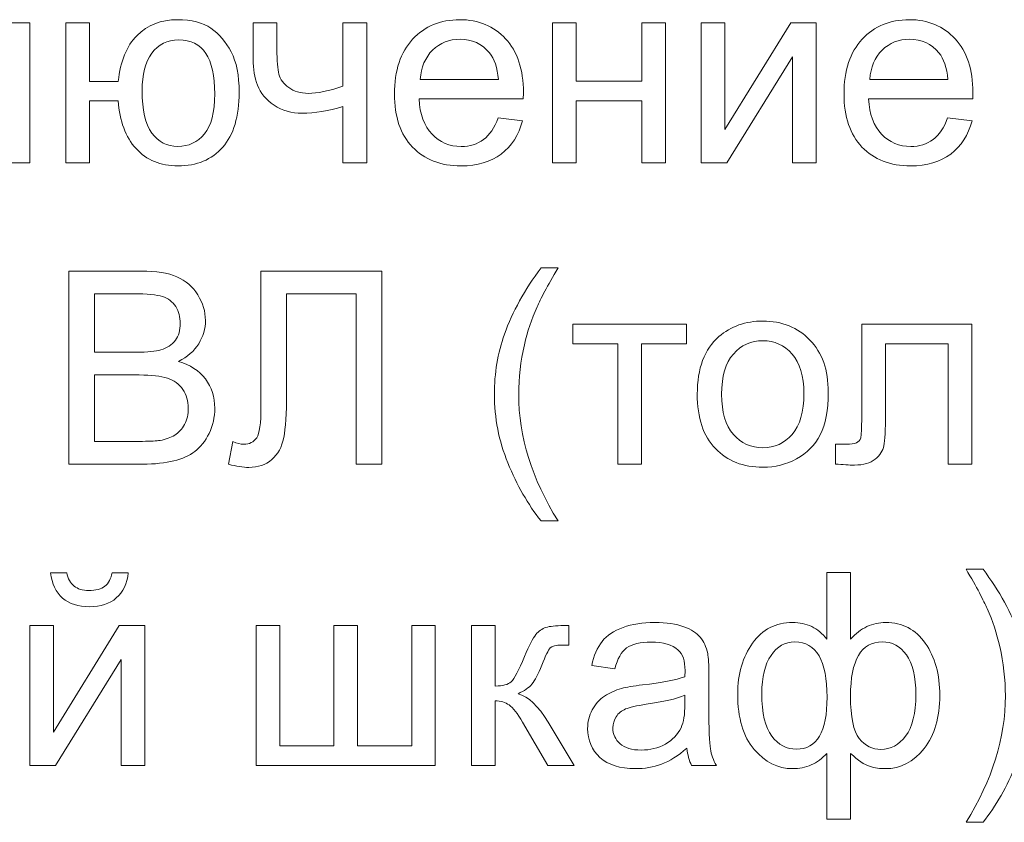
# Model space of a CAD drawing. Units: millimetres. Extents: x -288 to 288, y -127 to 127.
# Drawn here: x 220 to 233, y 11 to 21 of the extents above; entities that cross this region are included whole.
import ezdxf

# ---------------------------------------------------------------- set-up
doc = ezdxf.new("R2010")
doc.units = ezdxf.units.MM
doc.header["$MEASUREMENT"] = 0
doc.layers.add('Layer 1', color=7, linetype='Continuous')

msp = doc.modelspace()

# ---------------------------------------------------------------- linework, layer by layer
at = {"layer": 'Layer 1', "color": 250, "lineweight": 9}
for points, knots in [([(220.9632, 21.033), (220.9632, 21.033), (221.2581, 21.033), (221.2581, 21.033), (221.2581, 21.033), (221.2581, 21.033), (221.2581, 20.3069), (221.2581, 20.3069), (221.2581, 20.3069), (221.2581, 20.3069), (221.6145, 20.3069), (221.6145, 20.3069), (221.6145, 20.3069), (221.6407, 20.5554), (221.7184, 20.7453), (221.848, 20.876), (221.848, 20.876), (221.977, 21.0067), (222.1451, 21.0727), (222.3512, 21.0727), (222.3512, 21.0727), (222.5266, 21.0727), (222.6651, 21.0369), (222.7668, 20.966), (222.7668, 20.966), (222.8685, 20.895), (222.9517, 20.7973), (223.0182, 20.6733), (223.0182, 20.6733), (223.0841, 20.5487), (223.117, 20.3812), (223.117, 20.1706), (223.117, 20.1706), (223.117, 19.8706), (223.0489, 19.6433), (222.9126, 19.4886), (222.9126, 19.4886), (222.7757, 19.3333), (222.5908, 19.2562), (222.3574, 19.2562), (222.3574, 19.2562), (222.1406, 19.2562), (221.9664, 19.3283), (221.8357, 19.4718), (221.8357, 19.4718), (221.705, 19.6159), (221.6312, 19.8136), (221.6145, 20.0644), (221.6145, 20.0644), (221.6145, 20.0644), (221.2581, 20.0644), (221.2581, 20.0644), (221.2581, 20.0644), (221.2581, 20.0644), (221.2581, 19.2953), (221.2581, 19.2953), (221.2581, 19.2953), (221.2581, 19.2953), (220.9632, 19.2953), (220.9632, 19.2953), (220.9632, 19.2953), (220.9632, 19.2953), (220.9632, 21.033), (220.9632, 21.033)], [0, 0, 0, 0, 0.0588235, 0.0588235, 0.0588235, 0.0588235, 0.1176471, 0.1176471, 0.1176471, 0.1176471, 0.1764706, 0.1764706, 0.1764706, 0.1764706, 0.2352941, 0.2352941, 0.2352941, 0.2352941, 0.2941176, 0.2941176, 0.2941176, 0.2941176, 0.3529412, 0.3529412, 0.3529412, 0.3529412, 0.4117647, 0.4117647, 0.4117647, 0.4117647, 0.4705882, 0.4705882, 0.4705882, 0.4705882, 0.5294118, 0.5294118, 0.5294118, 0.5294118, 0.5882353, 0.5882353, 0.5882353, 0.5882353, 0.6470588, 0.6470588, 0.6470588, 0.6470588, 0.7058824, 0.7058824, 0.7058824, 0.7058824, 0.7647059, 0.7647059, 0.7647059, 0.7647059, 0.8235294, 0.8235294, 0.8235294, 0.8235294, 0.8823529, 0.8823529, 0.8823529, 0.8823529, 1, 1, 1, 1]), ([(226.3356, 19.855), (226.3356, 19.855), (226.64, 19.8176), (226.64, 19.8176), (226.64, 19.8176), (226.592, 19.6394), (226.5032, 19.5014), (226.3736, 19.4031), (226.3736, 19.4031), (226.2434, 19.3054), (226.0775, 19.2562), (225.8759, 19.2562), (225.8759, 19.2562), (225.6217, 19.2562), (225.4201, 19.3344), (225.2715, 19.4908), (225.2715, 19.4908), (225.1224, 19.6472), (225.0481, 19.8667), (225.0481, 20.1493), (225.0481, 20.1493), (225.0481, 20.442), (225.1235, 20.6688), (225.2737, 20.8302), (225.2737, 20.8302), (225.4246, 20.9917), (225.6195, 21.0727), (225.8597, 21.0727), (225.8597, 21.0727), (226.092, 21.0727), (226.282, 20.9933), (226.4289, 20.8353), (226.4289, 20.8353), (226.5763, 20.6772), (226.6501, 20.4543), (226.6501, 20.1678), (226.6501, 20.1678), (226.6501, 20.1499), (226.6495, 20.1237), (226.6484, 20.089), (226.6484, 20.089), (226.6484, 20.089), (225.3525, 20.089), (225.3525, 20.089), (225.3525, 20.089), (225.3631, 19.898), (225.4173, 19.7516), (225.5145, 19.6505), (225.5145, 19.6505), (225.6117, 19.5489), (225.7323, 19.4981), (225.8776, 19.4981), (225.8776, 19.4981), (225.9854, 19.4981), (226.0775, 19.5265), (226.154, 19.5835), (226.154, 19.5835), (226.2306, 19.6399), (226.2909, 19.7304), (226.3356, 19.855)], [0, 0, 0, 0, 0.0625, 0.0625, 0.0625, 0.0625, 0.125, 0.125, 0.125, 0.125, 0.1875, 0.1875, 0.1875, 0.1875, 0.25, 0.25, 0.25, 0.25, 0.3125, 0.3125, 0.3125, 0.3125, 0.375, 0.375, 0.375, 0.375, 0.4375, 0.4375, 0.4375, 0.4375, 0.5, 0.5, 0.5, 0.5, 0.5625, 0.5625, 0.5625, 0.5625, 0.625, 0.625, 0.625, 0.625, 0.6875, 0.6875, 0.6875, 0.6875, 0.75, 0.75, 0.75, 0.75, 0.8125, 0.8125, 0.8125, 0.8125, 0.875, 0.875, 0.875, 0.875, 1, 1, 1, 1]), ([(231.9223, 19.855), (231.9223, 19.855), (232.2267, 19.8176), (232.2267, 19.8176), (232.2267, 19.8176), (232.1787, 19.6394), (232.0899, 19.5014), (231.9603, 19.4031), (231.9603, 19.4031), (231.8301, 19.3054), (231.6642, 19.2562), (231.4626, 19.2562), (231.4626, 19.2562), (231.2084, 19.2562), (231.0068, 19.3344), (230.8582, 19.4908), (230.8582, 19.4908), (230.7091, 19.6472), (230.6348, 19.8667), (230.6348, 20.1493), (230.6348, 20.1493), (230.6348, 20.442), (230.7102, 20.6688), (230.8604, 20.8302), (230.8604, 20.8302), (231.0113, 20.9917), (231.2062, 21.0727), (231.4464, 21.0727), (231.4464, 21.0727), (231.6787, 21.0727), (231.8687, 20.9933), (232.0156, 20.8353), (232.0156, 20.8353), (232.163, 20.6772), (232.2368, 20.4543), (232.2368, 20.1678), (232.2368, 20.1678), (232.2368, 20.1499), (232.2362, 20.1237), (232.2351, 20.089), (232.2351, 20.089), (232.2351, 20.089), (230.9392, 20.089), (230.9392, 20.089), (230.9392, 20.089), (230.9498, 19.898), (231.004, 19.7516), (231.1012, 19.6505), (231.1012, 19.6505), (231.1984, 19.5489), (231.319, 19.4981), (231.4643, 19.4981), (231.4643, 19.4981), (231.5721, 19.4981), (231.6642, 19.5265), (231.7407, 19.5835), (231.7407, 19.5835), (231.8173, 19.6399), (231.8776, 19.7304), (231.9223, 19.855)], [0, 0, 0, 0, 0.0625, 0.0625, 0.0625, 0.0625, 0.125, 0.125, 0.125, 0.125, 0.1875, 0.1875, 0.1875, 0.1875, 0.25, 0.25, 0.25, 0.25, 0.3125, 0.3125, 0.3125, 0.3125, 0.375, 0.375, 0.375, 0.375, 0.4375, 0.4375, 0.4375, 0.4375, 0.5, 0.5, 0.5, 0.5, 0.5625, 0.5625, 0.5625, 0.5625, 0.625, 0.625, 0.625, 0.625, 0.6875, 0.6875, 0.6875, 0.6875, 0.75, 0.75, 0.75, 0.75, 0.8125, 0.8125, 0.8125, 0.8125, 0.875, 0.875, 0.875, 0.875, 1, 1, 1, 1]), ([(219.1484, 21.033), (219.1484, 21.033), (220.5169, 21.033), (220.5169, 21.033), (220.5169, 21.033), (220.5169, 21.033), (220.5169, 19.2953), (220.5169, 19.2953), (220.5169, 19.2953), (220.5169, 19.2953), (220.2237, 19.2953), (220.2237, 19.2953), (220.2237, 19.2953), (220.2237, 19.2953), (220.2237, 20.7895), (220.2237, 20.7895), (220.2237, 20.7895), (220.2237, 20.7895), (219.4434, 20.7895), (219.4434, 20.7895), (219.4434, 20.7895), (219.4434, 20.7895), (219.4434, 19.9237), (219.4434, 19.9237), (219.4434, 19.9237), (219.4434, 19.722), (219.4367, 19.5885), (219.4238, 19.5243), (219.4238, 19.5243), (219.4104, 19.4601), (219.3747, 19.4037), (219.3155, 19.3556), (219.3155, 19.3556), (219.2568, 19.3076), (219.1713, 19.2836), (219.0602, 19.2836), (219.0602, 19.2836), (218.9915, 19.2836), (218.9122, 19.288), (218.8228, 19.297), (218.8228, 19.297), (218.8228, 19.297), (218.8228, 19.5422), (218.8228, 19.5422), (218.8228, 19.5422), (218.8228, 19.5422), (218.9524, 19.5422), (218.9524, 19.5422), (218.9524, 19.5422), (219.0133, 19.5422), (219.0568, 19.5489), (219.0831, 19.5612), (219.0831, 19.5612), (219.1093, 19.574), (219.1267, 19.5936), (219.1356, 19.6209), (219.1356, 19.6209), (219.1445, 19.6483), (219.1484, 19.7371), (219.1484, 19.8879), (219.1484, 19.8879), (219.1484, 19.8879), (219.1484, 21.033), (219.1484, 21.033)], [0, 0, 0, 0, 0.0588235, 0.0588235, 0.0588235, 0.0588235, 0.1176471, 0.1176471, 0.1176471, 0.1176471, 0.1764706, 0.1764706, 0.1764706, 0.1764706, 0.2352941, 0.2352941, 0.2352941, 0.2352941, 0.2941176, 0.2941176, 0.2941176, 0.2941176, 0.3529412, 0.3529412, 0.3529412, 0.3529412, 0.4117647, 0.4117647, 0.4117647, 0.4117647, 0.4705882, 0.4705882, 0.4705882, 0.4705882, 0.5294118, 0.5294118, 0.5294118, 0.5294118, 0.5882353, 0.5882353, 0.5882353, 0.5882353, 0.6470588, 0.6470588, 0.6470588, 0.6470588, 0.7058824, 0.7058824, 0.7058824, 0.7058824, 0.7647059, 0.7647059, 0.7647059, 0.7647059, 0.8235294, 0.8235294, 0.8235294, 0.8235294, 0.8823529, 0.8823529, 0.8823529, 0.8823529, 1, 1, 1, 1]), ([(223.2919, 21.033), (223.2919, 21.033), (223.5869, 21.033), (223.5869, 21.033), (223.5869, 21.033), (223.5869, 21.033), (223.5869, 20.704), (223.5869, 20.704), (223.5869, 20.704), (223.5869, 20.5627), (223.5952, 20.4594), (223.612, 20.3957), (223.612, 20.3957), (223.6287, 20.332), (223.6695, 20.2761), (223.7338, 20.2287), (223.7338, 20.2287), (223.798, 20.1812), (223.879, 20.1577), (223.9762, 20.1577), (223.9762, 20.1577), (224.0873, 20.1577), (224.2314, 20.1873), (224.4079, 20.246), (224.4079, 20.246), (224.4079, 20.246), (224.4079, 21.033), (224.4079, 21.033), (224.4079, 21.033), (224.4079, 21.033), (224.7029, 21.033), (224.7029, 21.033), (224.7029, 21.033), (224.7029, 21.033), (224.7029, 19.2953), (224.7029, 19.2953), (224.7029, 19.2953), (224.7029, 19.2953), (224.4079, 19.2953), (224.4079, 19.2953), (224.4079, 19.2953), (224.4079, 19.2953), (224.4079, 19.9957), (224.4079, 19.9957), (224.4079, 19.9957), (224.227, 19.9388), (224.0577, 19.9108), (223.9008, 19.9108), (223.9008, 19.9108), (223.7689, 19.9108), (223.6522, 19.9444), (223.5517, 20.0114), (223.5517, 20.0114), (223.4506, 20.0784), (223.3819, 20.1605), (223.3461, 20.2577), (223.3461, 20.2577), (223.3098, 20.3543), (223.2919, 20.4616), (223.2919, 20.5783), (223.2919, 20.5783), (223.2919, 20.5783), (223.2919, 21.033), (223.2919, 21.033)], [0, 0, 0, 0, 0.0588235, 0.0588235, 0.0588235, 0.0588235, 0.1176471, 0.1176471, 0.1176471, 0.1176471, 0.1764706, 0.1764706, 0.1764706, 0.1764706, 0.2352941, 0.2352941, 0.2352941, 0.2352941, 0.2941176, 0.2941176, 0.2941176, 0.2941176, 0.3529412, 0.3529412, 0.3529412, 0.3529412, 0.4117647, 0.4117647, 0.4117647, 0.4117647, 0.4705882, 0.4705882, 0.4705882, 0.4705882, 0.5294118, 0.5294118, 0.5294118, 0.5294118, 0.5882353, 0.5882353, 0.5882353, 0.5882353, 0.6470588, 0.6470588, 0.6470588, 0.6470588, 0.7058824, 0.7058824, 0.7058824, 0.7058824, 0.7647059, 0.7647059, 0.7647059, 0.7647059, 0.8235294, 0.8235294, 0.8235294, 0.8235294, 0.8823529, 0.8823529, 0.8823529, 0.8823529, 1, 1, 1, 1]), ([(227.0114, 21.033), (227.0114, 21.033), (227.3063, 21.033), (227.3063, 21.033), (227.3063, 21.033), (227.3063, 21.033), (227.3063, 20.3097), (227.3063, 20.3097), (227.3063, 20.3097), (227.3063, 20.3097), (228.123, 20.3097), (228.123, 20.3097), (228.123, 20.3097), (228.123, 20.3097), (228.123, 21.033), (228.123, 21.033), (228.123, 21.033), (228.123, 21.033), (228.4173, 21.033), (228.4173, 21.033), (228.4173, 21.033), (228.4173, 21.033), (228.4173, 19.2953), (228.4173, 19.2953), (228.4173, 19.2953), (228.4173, 19.2953), (228.123, 19.2953), (228.123, 19.2953), (228.123, 19.2953), (228.123, 19.2953), (228.123, 20.0661), (228.123, 20.0661), (228.123, 20.0661), (228.123, 20.0661), (227.3063, 20.0661), (227.3063, 20.0661), (227.3063, 20.0661), (227.3063, 20.0661), (227.3063, 19.2953), (227.3063, 19.2953), (227.3063, 19.2953), (227.3063, 19.2953), (227.0114, 19.2953), (227.0114, 19.2953), (227.0114, 19.2953), (227.0114, 19.2953), (227.0114, 21.033), (227.0114, 21.033)], [0, 0, 0, 0, 0.0769231, 0.0769231, 0.0769231, 0.0769231, 0.1538462, 0.1538462, 0.1538462, 0.1538462, 0.2307692, 0.2307692, 0.2307692, 0.2307692, 0.3076923, 0.3076923, 0.3076923, 0.3076923, 0.3846154, 0.3846154, 0.3846154, 0.3846154, 0.4615385, 0.4615385, 0.4615385, 0.4615385, 0.5384615, 0.5384615, 0.5384615, 0.5384615, 0.6153846, 0.6153846, 0.6153846, 0.6153846, 0.6923077, 0.6923077, 0.6923077, 0.6923077, 0.7692308, 0.7692308, 0.7692308, 0.7692308, 0.8461538, 0.8461538, 0.8461538, 0.8461538, 1, 1, 1, 1]), ([(228.8608, 21.033), (228.8608, 21.033), (229.1552, 21.033), (229.1552, 21.033), (229.1552, 21.033), (229.1552, 21.033), (229.1552, 19.7075), (229.1552, 19.7075), (229.1552, 19.7075), (229.1552, 19.7075), (229.9718, 21.033), (229.9718, 21.033), (229.9718, 21.033), (229.9718, 21.033), (230.289, 21.033), (230.289, 21.033), (230.289, 21.033), (230.289, 21.033), (230.289, 19.2953), (230.289, 19.2953), (230.289, 19.2953), (230.289, 19.2953), (229.9947, 19.2953), (229.9947, 19.2953), (229.9947, 19.2953), (229.9947, 19.2953), (229.9947, 20.6124), (229.9947, 20.6124), (229.9947, 20.6124), (229.9947, 20.6124), (229.1781, 19.2953), (229.1781, 19.2953), (229.1781, 19.2953), (229.1781, 19.2953), (228.8608, 19.2953), (228.8608, 19.2953), (228.8608, 19.2953), (228.8608, 19.2953), (228.8608, 21.033), (228.8608, 21.033)], [0, 0, 0, 0, 0.0909091, 0.0909091, 0.0909091, 0.0909091, 0.1818182, 0.1818182, 0.1818182, 0.1818182, 0.2727273, 0.2727273, 0.2727273, 0.2727273, 0.3636364, 0.3636364, 0.3636364, 0.3636364, 0.4545455, 0.4545455, 0.4545455, 0.4545455, 0.5454545, 0.5454545, 0.5454545, 0.5454545, 0.6363636, 0.6363636, 0.6363636, 0.6363636, 0.7272727, 0.7272727, 0.7272727, 0.7272727, 0.8181818, 0.8181818, 0.8181818, 0.8181818, 1, 1, 1, 1]), ([(222.3674, 20.8219), (222.2233, 20.8219), (222.1116, 20.7666), (222.0312, 20.656), (222.0312, 20.656), (221.9507, 20.5454), (221.9111, 20.3901), (221.9111, 20.1907), (221.9111, 20.1907), (221.9111, 19.9516), (221.9513, 19.7762), (222.0317, 19.6651), (222.0317, 19.6651), (222.1127, 19.5539), (222.2205, 19.4981), (222.3563, 19.4981), (222.3563, 19.4981), (222.4903, 19.4981), (222.6003, 19.55), (222.6858, 19.6528), (222.6858, 19.6528), (222.7713, 19.7561), (222.8143, 19.922), (222.8143, 20.151), (222.8143, 20.151), (222.8143, 20.375), (222.7769, 20.5426), (222.7031, 20.6543), (222.7031, 20.6543), (222.6288, 20.766), (222.5171, 20.8219), (222.3674, 20.8219)], [0, 0, 0, 0, 0.1111111, 0.1111111, 0.1111111, 0.1111111, 0.2222222, 0.2222222, 0.2222222, 0.2222222, 0.3333333, 0.3333333, 0.3333333, 0.3333333, 0.4444444, 0.4444444, 0.4444444, 0.4444444, 0.5555556, 0.5555556, 0.5555556, 0.5555556, 0.6666667, 0.6666667, 0.6666667, 0.6666667, 0.7777778, 0.7777778, 0.7777778, 0.7777778, 1, 1, 1, 1]), ([(225.3687, 20.3314), (225.3687, 20.3314), (226.3389, 20.3314), (226.3389, 20.3314), (226.3389, 20.3314), (226.3261, 20.4772), (226.2887, 20.5873), (226.2278, 20.6599), (226.2278, 20.6599), (226.1339, 20.7733), (226.0122, 20.8302), (225.863, 20.8302), (225.863, 20.8302), (225.7279, 20.8302), (225.6139, 20.785), (225.5217, 20.6945), (225.5217, 20.6945), (225.4296, 20.604), (225.3788, 20.4828), (225.3687, 20.3314)], [0, 0, 0, 0, 0.1666667, 0.1666667, 0.1666667, 0.1666667, 0.3333333, 0.3333333, 0.3333333, 0.3333333, 0.5, 0.5, 0.5, 0.5, 0.6666667, 0.6666667, 0.6666667, 0.6666667, 1, 1, 1, 1]), ([(230.9554, 20.3314), (230.9554, 20.3314), (231.9256, 20.3314), (231.9256, 20.3314), (231.9256, 20.3314), (231.9128, 20.4772), (231.8754, 20.5873), (231.8145, 20.6599), (231.8145, 20.6599), (231.7206, 20.7733), (231.5989, 20.8302), (231.4497, 20.8302), (231.4497, 20.8302), (231.3146, 20.8302), (231.2006, 20.785), (231.1084, 20.6945), (231.1084, 20.6945), (231.0163, 20.604), (230.9655, 20.4828), (230.9554, 20.3314)], [0, 0, 0, 0, 0.1666667, 0.1666667, 0.1666667, 0.1666667, 0.3333333, 0.3333333, 0.3333333, 0.3333333, 0.5, 0.5, 0.5, 0.5, 0.6666667, 0.6666667, 0.6666667, 0.6666667, 1, 1, 1, 1]), ([(226.8698, 14.8458), (226.7072, 15.0508), (226.5698, 15.291), (226.4575, 15.5658), (226.4575, 15.5658), (226.3453, 15.8412), (226.2889, 16.1255), (226.2889, 16.4204), (226.2889, 16.4204), (226.2889, 16.6802), (226.3308, 16.9287), (226.4151, 17.1667), (226.4151, 17.1667), (226.5134, 17.4426), (226.6648, 17.7174), (226.8698, 17.9911), (226.8698, 17.9911), (226.8698, 17.9911), (227.0809, 17.9911), (227.0809, 17.9911), (227.0809, 17.9911), (226.9491, 17.7643), (226.8619, 17.6024), (226.8195, 17.5052), (226.8195, 17.5052), (226.7525, 17.3549), (226.7005, 17.1974), (226.662, 17.0337), (226.662, 17.0337), (226.6151, 16.8299), (226.5916, 16.6249), (226.5916, 16.4188), (226.5916, 16.4188), (226.5916, 15.8937), (226.7547, 15.3698), (227.0809, 14.8458), (227.0809, 14.8458), (227.0809, 14.8458), (226.8698, 14.8458), (226.8698, 14.8458)], [0, 0, 0, 0, 0.0909091, 0.0909091, 0.0909091, 0.0909091, 0.1818182, 0.1818182, 0.1818182, 0.1818182, 0.2727273, 0.2727273, 0.2727273, 0.2727273, 0.3636364, 0.3636364, 0.3636364, 0.3636364, 0.4545455, 0.4545455, 0.4545455, 0.4545455, 0.5454545, 0.5454545, 0.5454545, 0.5454545, 0.6363636, 0.6363636, 0.6363636, 0.6363636, 0.7272727, 0.7272727, 0.7272727, 0.7272727, 0.8181818, 0.8181818, 0.8181818, 0.8181818, 1, 1, 1, 1]), ([(221.0026, 15.5513), (221.0026, 15.5513), (221.0026, 17.9503), (221.0026, 17.9503), (221.0026, 17.9503), (221.0026, 17.9503), (221.903, 17.9503), (221.903, 17.9503), (221.903, 17.9503), (222.0862, 17.9503), (222.2331, 17.9258), (222.3437, 17.8777), (222.3437, 17.8777), (222.4549, 17.8291), (222.5415, 17.7543), (222.604, 17.6532), (222.604, 17.6532), (222.6666, 17.5526), (222.6984, 17.4471), (222.6984, 17.3365), (222.6984, 17.3365), (222.6984, 17.2343), (222.6705, 17.1376), (222.6146, 17.0471), (222.6146, 17.0471), (222.5593, 16.9567), (222.475, 16.8835), (222.3627, 16.8276), (222.3627, 16.8276), (222.5079, 16.7852), (222.6191, 16.7126), (222.6973, 16.6103), (222.6973, 16.6103), (222.7755, 16.5076), (222.8146, 16.3864), (222.8146, 16.2467), (222.8146, 16.2467), (222.8146, 16.1344), (222.7906, 16.03), (222.7431, 15.9334), (222.7431, 15.9334), (222.6956, 15.8367), (222.637, 15.7624), (222.5672, 15.7099), (222.5672, 15.7099), (222.4973, 15.6574), (222.4096, 15.6183), (222.3046, 15.5915), (222.3046, 15.5915), (222.1996, 15.5647), (222.0706, 15.5513), (221.9175, 15.5513), (221.9175, 15.5513), (221.9175, 15.5513), (221.0026, 15.5513), (221.0026, 15.5513)], [0, 0, 0, 0, 0.0666667, 0.0666667, 0.0666667, 0.0666667, 0.1333333, 0.1333333, 0.1333333, 0.1333333, 0.2, 0.2, 0.2, 0.2, 0.2666667, 0.2666667, 0.2666667, 0.2666667, 0.3333333, 0.3333333, 0.3333333, 0.3333333, 0.4, 0.4, 0.4, 0.4, 0.4666667, 0.4666667, 0.4666667, 0.4666667, 0.5333333, 0.5333333, 0.5333333, 0.5333333, 0.6, 0.6, 0.6, 0.6, 0.6666667, 0.6666667, 0.6666667, 0.6666667, 0.7333333, 0.7333333, 0.7333333, 0.7333333, 0.8, 0.8, 0.8, 0.8, 0.8666667, 0.8666667, 0.8666667, 0.8666667, 1, 1, 1, 1]), ([(223.3888, 17.9503), (223.3888, 17.9503), (224.8914, 17.9503), (224.8914, 17.9503), (224.8914, 17.9503), (224.8914, 17.9503), (224.8914, 15.5513), (224.8914, 15.5513), (224.8914, 15.5513), (224.8914, 15.5513), (224.5736, 15.5513), (224.5736, 15.5513), (224.5736, 15.5513), (224.5736, 15.5513), (224.5736, 17.6672), (224.5736, 17.6672), (224.5736, 17.6672), (224.5736, 17.6672), (223.7067, 17.6672), (223.7067, 17.6672), (223.7067, 17.6672), (223.7067, 17.6672), (223.7067, 16.4316), (223.7067, 16.4316), (223.7067, 16.4316), (223.7067, 16.1808), (223.6949, 15.997), (223.6715, 15.8803), (223.6715, 15.8803), (223.648, 15.7636), (223.5983, 15.6725), (223.5235, 15.6077), (223.5235, 15.6077), (223.4481, 15.5429), (223.3525, 15.5105), (223.2369, 15.5105), (223.2369, 15.5105), (223.1671, 15.5105), (223.0833, 15.5234), (222.985, 15.5496), (222.985, 15.5496), (222.985, 15.5496), (223.0386, 15.8311), (223.0386, 15.8311), (223.0386, 15.8311), (223.0911, 15.8094), (223.1358, 15.7982), (223.1732, 15.7982), (223.1732, 15.7982), (223.2453, 15.7982), (223.2989, 15.8256), (223.3352, 15.8792), (223.3352, 15.8792), (223.371, 15.9334), (223.3888, 16.0607), (223.3888, 16.2612), (223.3888, 16.2612), (223.3888, 16.2612), (223.3888, 17.9503), (223.3888, 17.9503)], [0, 0, 0, 0, 0.0625, 0.0625, 0.0625, 0.0625, 0.125, 0.125, 0.125, 0.125, 0.1875, 0.1875, 0.1875, 0.1875, 0.25, 0.25, 0.25, 0.25, 0.3125, 0.3125, 0.3125, 0.3125, 0.375, 0.375, 0.375, 0.375, 0.4375, 0.4375, 0.4375, 0.4375, 0.5, 0.5, 0.5, 0.5, 0.5625, 0.5625, 0.5625, 0.5625, 0.625, 0.625, 0.625, 0.625, 0.6875, 0.6875, 0.6875, 0.6875, 0.75, 0.75, 0.75, 0.75, 0.8125, 0.8125, 0.8125, 0.8125, 0.875, 0.875, 0.875, 0.875, 1, 1, 1, 1]), ([(221.3204, 16.9421), (221.3204, 16.9421), (221.8393, 16.9421), (221.8393, 16.9421), (221.8393, 16.9421), (221.9795, 16.9421), (222.0806, 16.9516), (222.1421, 16.9701), (222.1421, 16.9701), (222.2225, 16.9941), (222.2834, 17.0337), (222.3242, 17.0896), (222.3242, 17.0896), (222.365, 17.1454), (222.3856, 17.2153), (222.3856, 17.2991), (222.3856, 17.2991), (222.3856, 17.3784), (222.3666, 17.4488), (222.3286, 17.5091), (222.3286, 17.5091), (222.2901, 17.57), (222.2354, 17.6113), (222.165, 17.6336), (222.165, 17.6336), (222.0941, 17.656), (221.9723, 17.6672), (221.7997, 17.6672), (221.7997, 17.6672), (221.7997, 17.6672), (221.3204, 17.6672), (221.3204, 17.6672), (221.3204, 17.6672), (221.3204, 17.6672), (221.3204, 16.9421), (221.3204, 16.9421)], [0, 0, 0, 0, 0.1, 0.1, 0.1, 0.1, 0.2, 0.2, 0.2, 0.2, 0.3, 0.3, 0.3, 0.3, 0.4, 0.4, 0.4, 0.4, 0.5, 0.5, 0.5, 0.5, 0.6, 0.6, 0.6, 0.6, 0.7, 0.7, 0.7, 0.7, 0.8, 0.8, 0.8, 0.8, 1, 1, 1, 1]), ([(227.2641, 17.289), (227.2641, 17.289), (228.6767, 17.289), (228.6767, 17.289), (228.6767, 17.289), (228.6767, 17.289), (228.6767, 17.0455), (228.6767, 17.0455), (228.6767, 17.0455), (228.6767, 17.0455), (228.117, 17.0455), (228.117, 17.0455), (228.117, 17.0455), (228.117, 17.0455), (228.117, 15.5513), (228.117, 15.5513), (228.117, 15.5513), (228.117, 15.5513), (227.8238, 15.5513), (227.8238, 15.5513), (227.8238, 15.5513), (227.8238, 15.5513), (227.8238, 17.0455), (227.8238, 17.0455), (227.8238, 17.0455), (227.8238, 17.0455), (227.2641, 17.0455), (227.2641, 17.0455), (227.2641, 17.0455), (227.2641, 17.0455), (227.2641, 17.289), (227.2641, 17.289)], [0, 0, 0, 0, 0.1111111, 0.1111111, 0.1111111, 0.1111111, 0.2222222, 0.2222222, 0.2222222, 0.2222222, 0.3333333, 0.3333333, 0.3333333, 0.3333333, 0.4444444, 0.4444444, 0.4444444, 0.4444444, 0.5555556, 0.5555556, 0.5555556, 0.5555556, 0.6666667, 0.6666667, 0.6666667, 0.6666667, 0.7777778, 0.7777778, 0.7777778, 0.7777778, 1, 1, 1, 1]), ([(228.8108, 16.4204), (228.8108, 16.7422), (228.9001, 16.9807), (229.0794, 17.1354), (229.0794, 17.1354), (229.2286, 17.2639), (229.4107, 17.3287), (229.6257, 17.3287), (229.6257, 17.3287), (229.8648, 17.3287), (230.0603, 17.2505), (230.2116, 17.0935), (230.2116, 17.0935), (230.3636, 16.9371), (230.439, 16.7209), (230.439, 16.445), (230.439, 16.445), (230.439, 16.221), (230.4055, 16.0451), (230.3384, 15.9172), (230.3384, 15.9172), (230.2714, 15.7887), (230.1737, 15.6893), (230.0457, 15.6183), (230.0457, 15.6183), (229.9173, 15.5474), (229.7776, 15.5122), (229.6257, 15.5122), (229.6257, 15.5122), (229.3827, 15.5122), (229.1861, 15.5898), (229.0359, 15.7462), (229.0359, 15.7462), (228.8856, 15.9021), (228.8108, 16.1266), (228.8108, 16.4204)], [0, 0, 0, 0, 0.1, 0.1, 0.1, 0.1, 0.2, 0.2, 0.2, 0.2, 0.3, 0.3, 0.3, 0.3, 0.4, 0.4, 0.4, 0.4, 0.5, 0.5, 0.5, 0.5, 0.6, 0.6, 0.6, 0.6, 0.7, 0.7, 0.7, 0.7, 0.8, 0.8, 0.8, 0.8, 1, 1, 1, 1]), ([(230.8545, 17.289), (230.8545, 17.289), (232.223, 17.289), (232.223, 17.289), (232.223, 17.289), (232.223, 17.289), (232.223, 15.5513), (232.223, 15.5513), (232.223, 15.5513), (232.223, 15.5513), (231.9298, 15.5513), (231.9298, 15.5513), (231.9298, 15.5513), (231.9298, 15.5513), (231.9298, 17.0455), (231.9298, 17.0455), (231.9298, 17.0455), (231.9298, 17.0455), (231.1495, 17.0455), (231.1495, 17.0455), (231.1495, 17.0455), (231.1495, 17.0455), (231.1495, 16.1797), (231.1495, 16.1797), (231.1495, 16.1797), (231.1495, 15.978), (231.1428, 15.8445), (231.1299, 15.7803), (231.1299, 15.7803), (231.1165, 15.7161), (231.0808, 15.6597), (231.0216, 15.6116), (231.0216, 15.6116), (230.9629, 15.5636), (230.8774, 15.5396), (230.7663, 15.5396), (230.7663, 15.5396), (230.6976, 15.5396), (230.6183, 15.544), (230.5289, 15.553), (230.5289, 15.553), (230.5289, 15.553), (230.5289, 15.7982), (230.5289, 15.7982), (230.5289, 15.7982), (230.5289, 15.7982), (230.6585, 15.7982), (230.6585, 15.7982), (230.6585, 15.7982), (230.7194, 15.7982), (230.7629, 15.8049), (230.7892, 15.8172), (230.7892, 15.8172), (230.8154, 15.83), (230.8328, 15.8496), (230.8417, 15.8769), (230.8417, 15.8769), (230.8506, 15.9043), (230.8545, 15.9931), (230.8545, 16.1439), (230.8545, 16.1439), (230.8545, 16.1439), (230.8545, 17.289), (230.8545, 17.289)], [0, 0, 0, 0, 0.0588235, 0.0588235, 0.0588235, 0.0588235, 0.1176471, 0.1176471, 0.1176471, 0.1176471, 0.1764706, 0.1764706, 0.1764706, 0.1764706, 0.2352941, 0.2352941, 0.2352941, 0.2352941, 0.2941176, 0.2941176, 0.2941176, 0.2941176, 0.3529412, 0.3529412, 0.3529412, 0.3529412, 0.4117647, 0.4117647, 0.4117647, 0.4117647, 0.4705882, 0.4705882, 0.4705882, 0.4705882, 0.5294118, 0.5294118, 0.5294118, 0.5294118, 0.5882353, 0.5882353, 0.5882353, 0.5882353, 0.6470588, 0.6470588, 0.6470588, 0.6470588, 0.7058824, 0.7058824, 0.7058824, 0.7058824, 0.7647059, 0.7647059, 0.7647059, 0.7647059, 0.8235294, 0.8235294, 0.8235294, 0.8235294, 0.8823529, 0.8823529, 0.8823529, 0.8823529, 1, 1, 1, 1]), ([(229.1135, 16.4204), (229.1135, 16.1976), (229.1621, 16.0311), (229.2593, 15.9205), (229.2593, 15.9205), (229.3565, 15.8094), (229.4788, 15.7541), (229.6257, 15.7541), (229.6257, 15.7541), (229.772, 15.7541), (229.8938, 15.8099), (229.991, 15.9211), (229.991, 15.9211), (230.0876, 16.0322), (230.1362, 16.202), (230.1362, 16.4299), (230.1362, 16.4299), (230.1362, 16.645), (230.0876, 16.8081), (229.9899, 16.9187), (229.9899, 16.9187), (229.8921, 17.0293), (229.7709, 17.0846), (229.6257, 17.0846), (229.6257, 17.0846), (229.4788, 17.0846), (229.3565, 17.0293), (229.2593, 16.9192), (229.2593, 16.9192), (229.1621, 16.8092), (229.1135, 16.6427), (229.1135, 16.4204)], [0, 0, 0, 0, 0.1111111, 0.1111111, 0.1111111, 0.1111111, 0.2222222, 0.2222222, 0.2222222, 0.2222222, 0.3333333, 0.3333333, 0.3333333, 0.3333333, 0.4444444, 0.4444444, 0.4444444, 0.4444444, 0.5555556, 0.5555556, 0.5555556, 0.5555556, 0.6666667, 0.6666667, 0.6666667, 0.6666667, 0.7777778, 0.7777778, 0.7777778, 0.7777778, 1, 1, 1, 1]), ([(221.3204, 15.8345), (221.3204, 15.8345), (221.9175, 15.8345), (221.9175, 15.8345), (221.9175, 15.8345), (222.0203, 15.8345), (222.0924, 15.8384), (222.1337, 15.8457), (222.1337, 15.8457), (222.2069, 15.8591), (222.2678, 15.8809), (222.3169, 15.9116), (222.3169, 15.9116), (222.3661, 15.9417), (222.4063, 15.9864), (222.4381, 16.0445), (222.4381, 16.0445), (222.4694, 16.1032), (222.4856, 16.1702), (222.4856, 16.2467), (222.4856, 16.2467), (222.4856, 16.3361), (222.4627, 16.4137), (222.4169, 16.4802), (222.4169, 16.4802), (222.3711, 16.5461), (222.3074, 16.5925), (222.2259, 16.6193), (222.2259, 16.6193), (222.1449, 16.6455), (222.0276, 16.6589), (221.8751, 16.6589), (221.8751, 16.6589), (221.8751, 16.6589), (221.3204, 16.6589), (221.3204, 16.6589), (221.3204, 16.6589), (221.3204, 16.6589), (221.3204, 15.8345), (221.3204, 15.8345)], [0, 0, 0, 0, 0.0909091, 0.0909091, 0.0909091, 0.0909091, 0.1818182, 0.1818182, 0.1818182, 0.1818182, 0.2727273, 0.2727273, 0.2727273, 0.2727273, 0.3636364, 0.3636364, 0.3636364, 0.3636364, 0.4545455, 0.4545455, 0.4545455, 0.4545455, 0.5454545, 0.5454545, 0.5454545, 0.5454545, 0.6363636, 0.6363636, 0.6363636, 0.6363636, 0.7272727, 0.7272727, 0.7272727, 0.7272727, 0.8181818, 0.8181818, 0.8181818, 0.8181818, 1, 1, 1, 1]), ([(221.5389, 14.203), (221.5389, 14.203), (221.74, 14.203), (221.74, 14.203), (221.74, 14.203), (221.7238, 14.0667), (221.6741, 13.9617), (221.5903, 13.8891), (221.5903, 13.8891), (221.5071, 13.8159), (221.3959, 13.779), (221.2574, 13.779), (221.2574, 13.779), (221.1178, 13.779), (221.0061, 13.8153), (220.9228, 13.888), (220.9228, 13.888), (220.839, 13.9606), (220.7893, 14.0656), (220.7731, 14.203), (220.7731, 14.203), (220.7731, 14.203), (220.9742, 14.203), (220.9742, 14.203), (220.9742, 14.203), (220.9893, 14.1287), (221.02, 14.0734), (221.0653, 14.0371), (221.0653, 14.0371), (221.1105, 14.0002), (221.1714, 13.9824), (221.2474, 13.9824), (221.2474, 13.9824), (221.3362, 13.9824), (221.4026, 13.9997), (221.4479, 14.0354), (221.4479, 14.0354), (221.4931, 14.0706), (221.5238, 14.1265), (221.5389, 14.203)], [0, 0, 0, 0, 0.0909091, 0.0909091, 0.0909091, 0.0909091, 0.1818182, 0.1818182, 0.1818182, 0.1818182, 0.2727273, 0.2727273, 0.2727273, 0.2727273, 0.3636364, 0.3636364, 0.3636364, 0.3636364, 0.4545455, 0.4545455, 0.4545455, 0.4545455, 0.5454545, 0.5454545, 0.5454545, 0.5454545, 0.6363636, 0.6363636, 0.6363636, 0.6363636, 0.7272727, 0.7272727, 0.7272727, 0.7272727, 0.8181818, 0.8181818, 0.8181818, 0.8181818, 1, 1, 1, 1]), ([(230.4228, 14.2063), (230.4228, 14.2063), (230.7172, 14.2063), (230.7172, 14.2063), (230.7172, 14.2063), (230.7172, 14.2063), (230.7172, 13.3769), (230.7172, 13.3769), (230.7172, 13.3769), (230.7786, 13.4467), (230.8456, 13.4986), (230.9188, 13.5327), (230.9188, 13.5327), (230.992, 13.5673), (231.0702, 13.5847), (231.1545, 13.5847), (231.1545, 13.5847), (231.3606, 13.5847), (231.5237, 13.4986), (231.6444, 13.3266), (231.6444, 13.3266), (231.765, 13.1551), (231.8254, 12.9384), (231.8254, 12.6781), (231.8254, 12.6781), (231.8254, 12.4061), (231.7606, 12.1866), (231.6304, 12.019), (231.6304, 12.019), (231.5008, 11.852), (231.3394, 11.7682), (231.1461, 11.7682), (231.1461, 11.7682), (231.083, 11.7682), (231.0182, 11.7777), (230.9529, 11.7972), (230.9529, 11.7972), (230.8875, 11.8174), (230.8088, 11.8704), (230.7172, 11.9581), (230.7172, 11.9581), (230.7172, 11.9581), (230.7172, 11.1415), (230.7172, 11.1415), (230.7172, 11.1415), (230.7172, 11.1415), (230.4228, 11.1415), (230.4228, 11.1415), (230.4228, 11.1415), (230.4228, 11.1415), (230.4228, 11.9581), (230.4228, 11.9581), (230.4228, 11.9581), (230.3641, 11.8944), (230.2988, 11.847), (230.2273, 11.8157), (230.2273, 11.8157), (230.1558, 11.7838), (230.0787, 11.7682), (229.9955, 11.7682), (229.9955, 11.7682), (229.8134, 11.7682), (229.6542, 11.8481), (229.5179, 12.0078), (229.5179, 12.0078), (229.3816, 12.1676), (229.3135, 12.3966), (229.3135, 12.6943), (229.3135, 12.6943), (229.3135, 12.9462), (229.3749, 13.1574), (229.4984, 13.3283), (229.4984, 13.3283), (229.6213, 13.4992), (229.7871, 13.5847), (229.9955, 13.5847), (229.9955, 13.5847), (230.0832, 13.5847), (230.1619, 13.5673), (230.2329, 13.5327), (230.2329, 13.5327), (230.3038, 13.4986), (230.3669, 13.4467), (230.4228, 13.3769), (230.4228, 13.3769), (230.4228, 13.3769), (230.4228, 14.2063), (230.4228, 14.2063)], [0, 0, 0, 0, 0.0434783, 0.0434783, 0.0434783, 0.0434783, 0.0869565, 0.0869565, 0.0869565, 0.0869565, 0.1304348, 0.1304348, 0.1304348, 0.1304348, 0.173913, 0.173913, 0.173913, 0.173913, 0.2173913, 0.2173913, 0.2173913, 0.2173913, 0.2608696, 0.2608696, 0.2608696, 0.2608696, 0.3043478, 0.3043478, 0.3043478, 0.3043478, 0.3478261, 0.3478261, 0.3478261, 0.3478261, 0.3913043, 0.3913043, 0.3913043, 0.3913043, 0.4347826, 0.4347826, 0.4347826, 0.4347826, 0.4782609, 0.4782609, 0.4782609, 0.4782609, 0.5217391, 0.5217391, 0.5217391, 0.5217391, 0.5652174, 0.5652174, 0.5652174, 0.5652174, 0.6086957, 0.6086957, 0.6086957, 0.6086957, 0.6521739, 0.6521739, 0.6521739, 0.6521739, 0.6956522, 0.6956522, 0.6956522, 0.6956522, 0.7391304, 0.7391304, 0.7391304, 0.7391304, 0.7826087, 0.7826087, 0.7826087, 0.7826087, 0.826087, 0.826087, 0.826087, 0.826087, 0.8695652, 0.8695652, 0.8695652, 0.8695652, 0.9130435, 0.9130435, 0.9130435, 0.9130435, 1, 1, 1, 1]), ([(232.3621, 11.1018), (232.3621, 11.1018), (232.151, 11.1018), (232.151, 11.1018), (232.151, 11.1018), (232.4772, 11.6258), (232.6403, 12.1497), (232.6403, 12.6748), (232.6403, 12.6748), (232.6403, 12.8797), (232.6168, 13.0831), (232.5699, 13.2853), (232.5699, 13.2853), (232.533, 13.4484), (232.4811, 13.6059), (232.4146, 13.7561), (232.4146, 13.7561), (232.3722, 13.8544), (232.2845, 14.0181), (232.151, 14.2471), (232.151, 14.2471), (232.151, 14.2471), (232.3621, 14.2471), (232.3621, 14.2471), (232.3621, 14.2471), (232.5671, 13.9734), (232.719, 13.6986), (232.8173, 13.4227), (232.8173, 13.4227), (232.9011, 13.1847), (232.943, 12.9362), (232.943, 12.6764), (232.943, 12.6764), (232.943, 12.3815), (232.8866, 12.0972), (232.7738, 11.8218), (232.7738, 11.8218), (232.6609, 11.547), (232.5235, 11.3068), (232.3621, 11.1018)], [0, 0, 0, 0, 0.0909091, 0.0909091, 0.0909091, 0.0909091, 0.1818182, 0.1818182, 0.1818182, 0.1818182, 0.2727273, 0.2727273, 0.2727273, 0.2727273, 0.3636364, 0.3636364, 0.3636364, 0.3636364, 0.4545455, 0.4545455, 0.4545455, 0.4545455, 0.5454545, 0.5454545, 0.5454545, 0.5454545, 0.6363636, 0.6363636, 0.6363636, 0.6363636, 0.7272727, 0.7272727, 0.7272727, 0.7272727, 0.8181818, 0.8181818, 0.8181818, 0.8181818, 1, 1, 1, 1]), ([(228.6818, 12.0218), (228.5723, 11.9291), (228.4673, 11.8637), (228.3668, 11.8252), (228.3668, 11.8252), (228.2657, 11.7872), (228.1573, 11.7682), (228.0417, 11.7682), (228.0417, 11.7682), (227.8506, 11.7682), (227.7043, 11.8146), (227.6015, 11.9078), (227.6015, 11.9078), (227.4993, 12.0011), (227.4479, 12.1207), (227.4479, 12.2653), (227.4479, 12.2653), (227.4479, 12.3508), (227.4669, 12.4284), (227.506, 12.4988), (227.506, 12.4988), (227.5445, 12.5692), (227.5954, 12.6256), (227.6579, 12.6681), (227.6579, 12.6681), (227.721, 12.7105), (227.7914, 12.7429), (227.8702, 12.7647), (227.8702, 12.7647), (227.9277, 12.7798), (228.0149, 12.7948), (228.1316, 12.8088), (228.1316, 12.8088), (228.3695, 12.8373), (228.5449, 12.8708), (228.6572, 12.9105), (228.6572, 12.9105), (228.6583, 12.9507), (228.6589, 12.9764), (228.6589, 12.987), (228.6589, 12.987), (228.6589, 13.1071), (228.631, 13.192), (228.5751, 13.2406), (228.5751, 13.2406), (228.5002, 13.3076), (228.388, 13.3406), (228.24, 13.3406), (228.24, 13.3406), (228.1014, 13.3406), (227.9992, 13.3165), (227.9327, 13.268), (227.9327, 13.268), (227.8668, 13.2194), (227.8182, 13.1333), (227.7864, 13.0099), (227.7864, 13.0099), (227.7864, 13.0099), (227.4987, 13.0496), (227.4987, 13.0496), (227.4987, 13.0496), (227.525, 13.1724), (227.568, 13.2724), (227.6278, 13.3478), (227.6278, 13.3478), (227.6875, 13.4238), (227.7747, 13.4824), (227.8881, 13.5232), (227.8881, 13.5232), (228.0014, 13.564), (228.1327, 13.5847), (228.2824, 13.5847), (228.2824, 13.5847), (228.431, 13.5847), (228.5511, 13.5668), (228.6438, 13.5322), (228.6438, 13.5322), (228.7365, 13.497), (228.8047, 13.4534), (228.8488, 13.4003), (228.8488, 13.4003), (228.8924, 13.3473), (228.9225, 13.2808), (228.9404, 13.1998), (228.9404, 13.1998), (228.9499, 13.1495), (228.9549, 13.059), (228.9549, 12.9283), (228.9549, 12.9283), (228.9549, 12.9283), (228.9549, 12.5357), (228.9549, 12.5357), (228.9549, 12.5357), (228.9549, 12.2614), (228.9611, 12.0883), (228.9739, 12.0162), (228.9739, 12.0162), (228.9862, 11.9436), (229.0113, 11.8738), (229.0482, 11.8073), (229.0482, 11.8073), (229.0482, 11.8073), (228.7404, 11.8073), (228.7404, 11.8073), (228.7404, 11.8073), (228.7103, 11.8682), (228.6902, 11.9397), (228.6818, 12.0218)], [0, 0, 0, 0, 0.0357143, 0.0357143, 0.0357143, 0.0357143, 0.0714286, 0.0714286, 0.0714286, 0.0714286, 0.1071429, 0.1071429, 0.1071429, 0.1071429, 0.1428571, 0.1428571, 0.1428571, 0.1428571, 0.1785714, 0.1785714, 0.1785714, 0.1785714, 0.2142857, 0.2142857, 0.2142857, 0.2142857, 0.25, 0.25, 0.25, 0.25, 0.2857143, 0.2857143, 0.2857143, 0.2857143, 0.3214286, 0.3214286, 0.3214286, 0.3214286, 0.3571429, 0.3571429, 0.3571429, 0.3571429, 0.3928571, 0.3928571, 0.3928571, 0.3928571, 0.4285714, 0.4285714, 0.4285714, 0.4285714, 0.4642857, 0.4642857, 0.4642857, 0.4642857, 0.5, 0.5, 0.5, 0.5, 0.5357143, 0.5357143, 0.5357143, 0.5357143, 0.5714286, 0.5714286, 0.5714286, 0.5714286, 0.6071429, 0.6071429, 0.6071429, 0.6071429, 0.6428571, 0.6428571, 0.6428571, 0.6428571, 0.6785714, 0.6785714, 0.6785714, 0.6785714, 0.7142857, 0.7142857, 0.7142857, 0.7142857, 0.75, 0.75, 0.75, 0.75, 0.7857143, 0.7857143, 0.7857143, 0.7857143, 0.8214286, 0.8214286, 0.8214286, 0.8214286, 0.8571429, 0.8571429, 0.8571429, 0.8571429, 0.8928571, 0.8928571, 0.8928571, 0.8928571, 0.9285714, 0.9285714, 0.9285714, 0.9285714, 1, 1, 1, 1]), ([(220.5162, 13.545), (220.5162, 13.545), (220.8106, 13.545), (220.8106, 13.545), (220.8106, 13.545), (220.8106, 13.545), (220.8106, 12.2195), (220.8106, 12.2195), (220.8106, 12.2195), (220.8106, 12.2195), (221.6272, 13.545), (221.6272, 13.545), (221.6272, 13.545), (221.6272, 13.545), (221.9444, 13.545), (221.9444, 13.545), (221.9444, 13.545), (221.9444, 13.545), (221.9444, 11.8073), (221.9444, 11.8073), (221.9444, 11.8073), (221.9444, 11.8073), (221.6501, 11.8073), (221.6501, 11.8073), (221.6501, 11.8073), (221.6501, 11.8073), (221.6501, 13.1244), (221.6501, 13.1244), (221.6501, 13.1244), (221.6501, 13.1244), (220.8335, 11.8073), (220.8335, 11.8073), (220.8335, 11.8073), (220.8335, 11.8073), (220.5162, 11.8073), (220.5162, 11.8073), (220.5162, 11.8073), (220.5162, 11.8073), (220.5162, 13.545), (220.5162, 13.545)], [0, 0, 0, 0, 0.0909091, 0.0909091, 0.0909091, 0.0909091, 0.1818182, 0.1818182, 0.1818182, 0.1818182, 0.2727273, 0.2727273, 0.2727273, 0.2727273, 0.3636364, 0.3636364, 0.3636364, 0.3636364, 0.4545455, 0.4545455, 0.4545455, 0.4545455, 0.5454545, 0.5454545, 0.5454545, 0.5454545, 0.6363636, 0.6363636, 0.6363636, 0.6363636, 0.7272727, 0.7272727, 0.7272727, 0.7272727, 0.8181818, 0.8181818, 0.8181818, 0.8181818, 1, 1, 1, 1]), ([(223.3291, 13.545), (223.3291, 13.545), (223.6235, 13.545), (223.6235, 13.545), (223.6235, 13.545), (223.6235, 13.545), (223.6235, 12.0514), (223.6235, 12.0514), (223.6235, 12.0514), (223.6235, 12.0514), (224.2948, 12.0514), (224.2948, 12.0514), (224.2948, 12.0514), (224.2948, 12.0514), (224.2948, 13.545), (224.2948, 13.545), (224.2948, 13.545), (224.2948, 13.545), (224.5892, 13.545), (224.5892, 13.545), (224.5892, 13.545), (224.5892, 13.545), (224.5892, 12.0514), (224.5892, 12.0514), (224.5892, 12.0514), (224.5892, 12.0514), (225.2617, 12.0514), (225.2617, 12.0514), (225.2617, 12.0514), (225.2617, 12.0514), (225.2617, 13.545), (225.2617, 13.545), (225.2617, 13.545), (225.2617, 13.545), (225.5544, 13.545), (225.5544, 13.545), (225.5544, 13.545), (225.5544, 13.545), (225.5544, 11.8073), (225.5544, 11.8073), (225.5544, 11.8073), (225.5544, 11.8073), (223.3291, 11.8073), (223.3291, 11.8073), (223.3291, 11.8073), (223.3291, 11.8073), (223.3291, 13.545), (223.3291, 13.545)], [0, 0, 0, 0, 0.0769231, 0.0769231, 0.0769231, 0.0769231, 0.1538462, 0.1538462, 0.1538462, 0.1538462, 0.2307692, 0.2307692, 0.2307692, 0.2307692, 0.3076923, 0.3076923, 0.3076923, 0.3076923, 0.3846154, 0.3846154, 0.3846154, 0.3846154, 0.4615385, 0.4615385, 0.4615385, 0.4615385, 0.5384615, 0.5384615, 0.5384615, 0.5384615, 0.6153846, 0.6153846, 0.6153846, 0.6153846, 0.6923077, 0.6923077, 0.6923077, 0.6923077, 0.7692308, 0.7692308, 0.7692308, 0.7692308, 0.8461538, 0.8461538, 0.8461538, 0.8461538, 1, 1, 1, 1]), ([(226.0063, 13.545), (226.0063, 13.545), (226.3007, 13.545), (226.3007, 13.545), (226.3007, 13.545), (226.3007, 13.545), (226.3007, 12.7943), (226.3007, 12.7943), (226.3007, 12.7943), (226.3945, 12.7943), (226.4604, 12.8122), (226.4979, 12.8479), (226.4979, 12.8479), (226.5353, 12.8842), (226.5906, 12.9887), (226.6637, 13.1624), (226.6637, 13.1624), (226.7218, 13.2998), (226.7688, 13.3903), (226.8045, 13.4338), (226.8045, 13.4338), (226.8408, 13.4774), (226.8821, 13.507), (226.9291, 13.5221), (226.9291, 13.5221), (226.976, 13.5377), (227.0514, 13.545), (227.1547, 13.545), (227.1547, 13.545), (227.1547, 13.545), (227.2139, 13.545), (227.2139, 13.545), (227.2139, 13.545), (227.2139, 13.545), (227.2139, 13.3015), (227.2139, 13.3015), (227.2139, 13.3015), (227.2139, 13.3015), (227.1318, 13.3031), (227.1318, 13.3031), (227.1318, 13.3031), (227.0547, 13.3031), (227.005, 13.2914), (226.9832, 13.2685), (226.9832, 13.2685), (226.9603, 13.2445), (226.9252, 13.173), (226.8782, 13.054), (226.8782, 13.054), (226.8336, 12.9406), (226.7928, 12.8624), (226.7554, 12.8189), (226.7554, 12.8189), (226.7185, 12.7747), (226.661, 12.7351), (226.5839, 12.6993), (226.5839, 12.6993), (226.7101, 12.6653), (226.8347, 12.5474), (226.957, 12.3458), (226.957, 12.3458), (226.957, 12.3458), (227.2793, 11.8073), (227.2793, 11.8073), (227.2793, 11.8073), (227.2793, 11.8073), (226.9553, 11.8073), (226.9553, 11.8073), (226.9553, 11.8073), (226.9553, 11.8073), (226.6408, 12.3458), (226.6408, 12.3458), (226.6408, 12.3458), (226.5766, 12.4536), (226.5202, 12.5251), (226.4727, 12.5591), (226.4727, 12.5591), (226.4247, 12.5938), (226.3672, 12.6105), (226.3007, 12.6105), (226.3007, 12.6105), (226.3007, 12.6105), (226.3007, 11.8073), (226.3007, 11.8073), (226.3007, 11.8073), (226.3007, 11.8073), (226.0063, 11.8073), (226.0063, 11.8073), (226.0063, 11.8073), (226.0063, 11.8073), (226.0063, 13.545), (226.0063, 13.545)], [0, 0, 0, 0, 0.0416667, 0.0416667, 0.0416667, 0.0416667, 0.0833333, 0.0833333, 0.0833333, 0.0833333, 0.125, 0.125, 0.125, 0.125, 0.1666667, 0.1666667, 0.1666667, 0.1666667, 0.2083333, 0.2083333, 0.2083333, 0.2083333, 0.25, 0.25, 0.25, 0.25, 0.2916667, 0.2916667, 0.2916667, 0.2916667, 0.3333333, 0.3333333, 0.3333333, 0.3333333, 0.375, 0.375, 0.375, 0.375, 0.4166667, 0.4166667, 0.4166667, 0.4166667, 0.4583333, 0.4583333, 0.4583333, 0.4583333, 0.5, 0.5, 0.5, 0.5, 0.5416667, 0.5416667, 0.5416667, 0.5416667, 0.5833333, 0.5833333, 0.5833333, 0.5833333, 0.625, 0.625, 0.625, 0.625, 0.6666667, 0.6666667, 0.6666667, 0.6666667, 0.7083333, 0.7083333, 0.7083333, 0.7083333, 0.75, 0.75, 0.75, 0.75, 0.7916667, 0.7916667, 0.7916667, 0.7916667, 0.8333333, 0.8333333, 0.8333333, 0.8333333, 0.875, 0.875, 0.875, 0.875, 0.9166667, 0.9166667, 0.9166667, 0.9166667, 1, 1, 1, 1]), ([(229.6129, 12.7027), (229.6129, 12.4569), (229.6542, 12.2804), (229.7363, 12.172), (229.7363, 12.172), (229.819, 12.0642), (229.9212, 12.0101), (230.043, 12.0101), (230.043, 12.0101), (230.1709, 12.0101), (230.2664, 12.0637), (230.3295, 12.1715), (230.3295, 12.1715), (230.3926, 12.2787), (230.4245, 12.4402), (230.4245, 12.6552), (230.4245, 12.6552), (230.4245, 12.8842), (230.391, 13.0557), (230.3245, 13.1702), (230.3245, 13.1702), (230.258, 13.2853), (230.1575, 13.3422), (230.0234, 13.3422), (230.0234, 13.3422), (229.9022, 13.3422), (229.8039, 13.2864), (229.7274, 13.1747), (229.7274, 13.1747), (229.6509, 13.063), (229.6129, 12.9054), (229.6129, 12.7027)], [0, 0, 0, 0, 0.1111111, 0.1111111, 0.1111111, 0.1111111, 0.2222222, 0.2222222, 0.2222222, 0.2222222, 0.3333333, 0.3333333, 0.3333333, 0.3333333, 0.4444444, 0.4444444, 0.4444444, 0.4444444, 0.5555556, 0.5555556, 0.5555556, 0.5555556, 0.6666667, 0.6666667, 0.6666667, 0.6666667, 0.7777778, 0.7777778, 0.7777778, 0.7777778, 1, 1, 1, 1]), ([(230.7155, 12.6697), (230.7155, 12.4078), (230.7518, 12.2318), (230.8238, 12.1419), (230.8238, 12.1419), (230.8959, 12.052), (230.9858, 12.0067), (231.0936, 12.0067), (231.0936, 12.0067), (231.2137, 12.0067), (231.3159, 12.0626), (231.4008, 12.1732), (231.4008, 12.1732), (231.4852, 12.2838), (231.5276, 12.4558), (231.5276, 12.6893), (231.5276, 12.6893), (231.5276, 12.9099), (231.4885, 13.0741), (231.4103, 13.1819), (231.4103, 13.1819), (231.3321, 13.2897), (231.2322, 13.3439), (231.1104, 13.3439), (231.1104, 13.3439), (230.9791, 13.3439), (230.8808, 13.2875), (230.8149, 13.1752), (230.8149, 13.1752), (230.749, 13.063), (230.7155, 12.8943), (230.7155, 12.6697)], [0, 0, 0, 0, 0.1111111, 0.1111111, 0.1111111, 0.1111111, 0.2222222, 0.2222222, 0.2222222, 0.2222222, 0.3333333, 0.3333333, 0.3333333, 0.3333333, 0.4444444, 0.4444444, 0.4444444, 0.4444444, 0.5555556, 0.5555556, 0.5555556, 0.5555556, 0.6666667, 0.6666667, 0.6666667, 0.6666667, 0.7777778, 0.7777778, 0.7777778, 0.7777778, 1, 1, 1, 1]), ([(228.6572, 12.6798), (228.55, 12.6357), (228.3897, 12.5988), (228.1763, 12.5681), (228.1763, 12.5681), (228.0551, 12.5508), (227.9691, 12.5312), (227.9193, 12.5094), (227.9193, 12.5094), (227.8691, 12.4876), (227.83, 12.4558), (227.8032, 12.4133), (227.8032, 12.4133), (227.7758, 12.3715), (227.7618, 12.3251), (227.7618, 12.2737), (227.7618, 12.2737), (227.7618, 12.1949), (227.792, 12.1296), (227.8512, 12.0771), (227.8512, 12.0771), (227.9104, 12.0251), (227.9975, 11.9989), (228.112, 11.9989), (228.112, 11.9989), (228.2254, 11.9989), (228.3265, 12.0235), (228.4148, 12.0732), (228.4148, 12.0732), (228.503, 12.1229), (228.5684, 12.191), (228.6097, 12.2771), (228.6097, 12.2771), (228.6416, 12.3435), (228.6572, 12.4418), (228.6572, 12.5714), (228.6572, 12.5714), (228.6572, 12.5714), (228.6572, 12.6798), (228.6572, 12.6798)], [0, 0, 0, 0, 0.0909091, 0.0909091, 0.0909091, 0.0909091, 0.1818182, 0.1818182, 0.1818182, 0.1818182, 0.2727273, 0.2727273, 0.2727273, 0.2727273, 0.3636364, 0.3636364, 0.3636364, 0.3636364, 0.4545455, 0.4545455, 0.4545455, 0.4545455, 0.5454545, 0.5454545, 0.5454545, 0.5454545, 0.6363636, 0.6363636, 0.6363636, 0.6363636, 0.7272727, 0.7272727, 0.7272727, 0.7272727, 0.8181818, 0.8181818, 0.8181818, 0.8181818, 1, 1, 1, 1])]:
    msp.add_open_spline(points, degree=3, knots=knots, dxfattribs=at)

doc.saveas('drawing.dxf')
